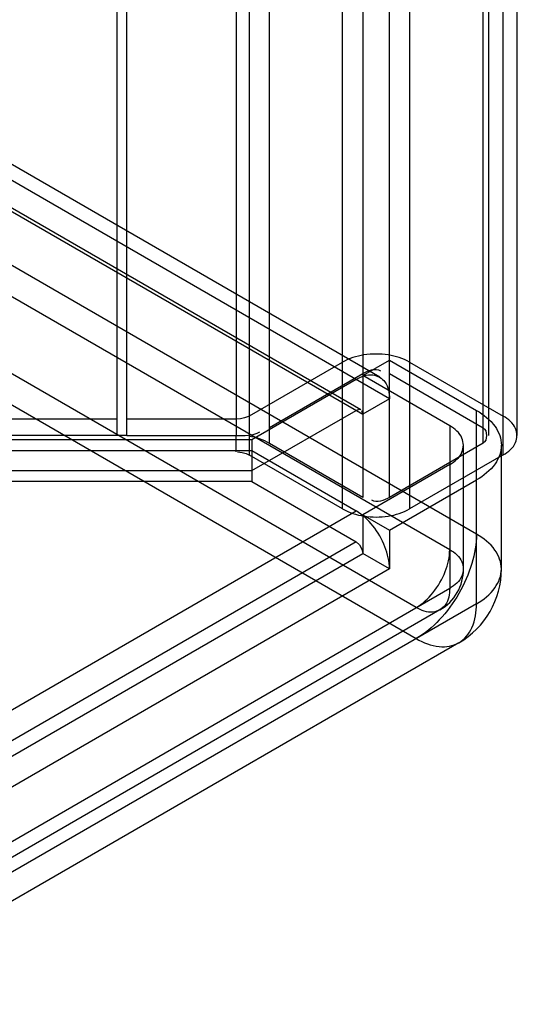
# Model space of a CAD drawing. Units: millimetres. Extents: x 401 to 1530, y 208 to 2489.
# Drawn here: x 1504 to 1530, y 430 to 482 of the extents above; entities that cross this region are included whole.
import ezdxf

# ---------------------------------------------------------------- set-up
doc = ezdxf.new("R2010")
doc.units = ezdxf.units.MM
doc.header["$LTSCALE"] = 175.346735
doc.layers.get('0').update_dxf_attribs({"linetype": 'CONTINUOUS'})

msp = doc.modelspace()

# ---------------------------------------------------------------- linework, layer by layer
at = {"color": 7, "linetype": 'CONTINUOUS'}
for p, q in [((1521.207, 456.552), (1521.206, 2076.697)), ((1524.742, 2076.697), (1524.742, 456.552)), ((1522.267, 2076.084), (1522.267, 457.164)), ((1523.681, 457.164), (1523.681, 2076.084)), ((1516.287, 459.392), (1516.287, 2073.857)), ((1529.692, 459.41), (1529.692, 2073.839)), ((1509.295, 460.433), (1509.295, 2073.687)), ((1509.795, 460.43), (1509.795, 2073.687)), ((1515.58, 2072.821), (1515.58, 460.433)), ((1517.348, 460.005), (1517.348, 2073.244)), ((1528.631, 460.022), (1528.631, 2073.227)), ((1528.924, 460.43), (1528.924, 2072.819)), ((1530.424, 460.43), (1530.424, 2072.819)), ((1523.681, 462.369), (830.36, 862.65)), ((1523.164, 463.514), (1501.314, 476.129)), ((1500.064, 474.372), (1522.267, 461.553)), ((1522.164, 461.782), (1500.314, 474.397)), ((1528.278, 455.225), (1501.832, 470.493)), ((1500.417, 469.677), (1526.863, 454.409)), ((1525.096, 451.347), (1498.65, 466.615)), ((1498.65, 464.982), (1525.096, 449.714)), ((1516.287, 461.468), (1521.206, 464.309)), ((1522.267, 463.594), (1523.681, 464.411)), ((1523.681, 464.411), (1528.278, 461.757)), ((1524.742, 464.309), (1529.692, 461.451)), ((1517.348, 460.856), (1522.267, 463.696)), ((1523.681, 463.696), (1528.631, 460.839)), ((1521.914, 463.39), (1516.403, 460.209)), ((1526.863, 460.941), (1522.267, 463.594)), ((1523.681, 462.369), (1522.267, 461.553)), ((1516.403, 458.576), (1521.914, 461.757)), ((1522.091, 461.804), (1521.914, 461.757)), ((1522.267, 461.553), (1522.219, 461.73)), ((1528.278, 451.551), (1528.278, 461.757)), ((1509.295, 461.299), (1503.43, 461.299)), ((1515.58, 461.299), (1509.795, 461.299)), ((1526.863, 460.941), (1526.863, 452.367)), ((1516.403, 460.209), (1502.675, 460.209)), ((1509.795, 460.43), (1503.499, 460.427)), ((1509.795, 460.427), (1515.58, 460.427)), ((1515.58, 459.561), (1515.58, 460.433)), ((1516.403, 460.209), (1516.403, 457.998)), ((1522.267, 457.164), (1517.348, 460.005)), ((1528.631, 460.022), (1523.681, 457.164)), ((1502.675, 459.631), (1516.403, 459.631)), ((1516.403, 459.631), (1521.914, 456.45)), ((1527.596, 453.388), (1527.596, 459.92)), ((1529.596, 453.388), (1529.596, 459.92)), ((1521.207, 456.552), (1516.287, 459.392)), ((1529.692, 459.41), (1524.742, 456.552)), ((1502.675, 458.576), (1516.403, 458.576)), ((1526.863, 458.899), (1522.267, 456.246)), ((1516.403, 457.998), (1502.675, 457.998)), ((1516.403, 457.998), (1521.914, 454.817)), ((1523.681, 455.429), (1528.278, 458.083)), ((1500.064, 443.835), (1521.914, 456.45)), ((1522.267, 456.246), (1523.681, 455.429)), ((1522.267, 456.246), (1522.267, 454.205)), ((1523.681, 455.429), (1523.681, 453.388)), ((1521.914, 454.817), (1500.064, 442.202)), ((1500.418, 441.59), (1522.267, 454.205)), ((1523.681, 453.388), (1522.267, 454.205)), ((1523.681, 453.388), (1501.832, 440.773)), ((1498.65, 436.078), (1526.863, 452.367)), ((1528.278, 451.551), (1107.197, 208.442)), ((1526.346, 451.223), (1499.9, 435.955)), ((1527.346, 449.491), (1500.9, 434.223))]:
    msp.add_line(p, q, dxfattribs=at)
for points in [[(1516.238, 461.44), (1516.029, 461.361), (1515.81, 461.315), (1515.58, 461.299)], [(1515.648, 459.561), (1515.894, 459.532), (1516.105, 459.476), (1516.287, 459.392)], [(1521.914, 454.817), (1522.091, 454.66), (1522.219, 454.437), (1522.267, 454.205)]]:
    msp.add_lwpolyline(points, dxfattribs=at)
for radius in [2.5, 4.5]:
    msp.add_arc((1525.096, 453.388), radius, 299.9999, 360, dxfattribs=at)
for points, knots in [([(1524.742, 464.309), (1524.4, 464.506), (1523.589, 464.748), (1522.36, 464.748), (1521.549, 464.506), (1521.206, 464.309)], [0, 0, 0, 0, 0.324299, 0.67557, 1, 1, 1, 1]), ([(1521.914, 463.39), (1522.178, 463.543), (1522.748, 463.767), (1523.59, 463.281), (1523.681, 462.675), (1523.681, 462.369)], [0, 0, 0, 0, 0.356068, 0.643814, 1, 1, 1, 1]), ([(1528.278, 461.757), (1528.652, 461.541), (1529.292, 461.05), (1529.731, 459.92), (1529.292, 458.791), (1528.652, 458.299), (1528.278, 458.083)], [0, 0, 0, 0, 0.277328, 0.500001, 0.722674, 1, 1, 1, 1]), ([(1529.692, 459.41), (1529.957, 459.563), (1530.436, 459.944), (1530.436, 460.916), (1529.957, 461.298), (1529.692, 461.451)], [0, 0, 0, 0, 0.356071, 0.643815, 1, 1, 1, 1]), ([(1526.863, 458.899), (1527.128, 459.052), (1527.607, 459.434), (1527.607, 460.406), (1527.128, 460.788), (1526.863, 460.941)], [0, 0, 0, 0, 0.356071, 0.643815, 1, 1, 1, 1]), ([(1521.207, 456.552), (1521.549, 456.354), (1522.36, 456.112), (1523.588, 456.112), (1524.4, 456.354), (1524.742, 456.552)], [0, 0, 0, 0, 0.324299, 0.67557, 1, 1, 1, 1]), ([(1523.681, 453.388), (1523.681, 453.783), (1523.485, 454.607), (1522.871, 455.671), (1522.256, 456.252), (1521.914, 456.45)], [0, 0, 0, 0, 0.3243, 0.67557, 1, 1, 1, 1]), ([(1528.278, 455.225), (1528.278, 454.704), (1528.082, 453.603), (1527.4, 452.058), (1526.402, 450.694), (1525.547, 449.975), (1525.096, 449.714)], [0, 0, 0, 0, 0.23722, 0.500002, 0.762783, 1, 1, 1, 1]), ([(1528.278, 451.551), (1528.65, 451.766), (1529.289, 452.256), (1529.733, 453.388), (1529.289, 454.52), (1528.65, 455.01), (1528.278, 455.225)], [0, 0, 0, 0, 0.275375, 0.499999, 0.724623, 1, 1, 1, 1]), ([(1525.096, 451.347), (1525.437, 451.544), (1526.053, 452.125), (1526.668, 453.19), (1526.863, 454.015), (1526.863, 454.409)], [0, 0, 0, 0, 0.323054, 0.676943, 1, 1, 1, 1]), ([(1526.863, 454.409), (1527.127, 454.256), (1527.607, 453.875), (1527.607, 452.901), (1527.128, 452.52), (1526.863, 452.367)], [0, 0, 0, 0, 0.355053, 0.644949, 1, 1, 1, 1]), ([(1526.863, 452.367), (1526.863, 452.062), (1526.773, 451.456), (1525.93, 450.969), (1525.36, 451.194), (1525.096, 451.347)], [0, 0, 0, 0, 0.355052, 0.644951, 1, 1, 1, 1]), ([(1525.096, 449.714), (1525.468, 449.499), (1526.212, 449.19), (1527.414, 449.372), (1528.173, 450.323), (1528.278, 451.121), (1528.278, 451.551)], [0, 0, 0, 0, 0.275373, 0.499998, 0.724624, 1, 1, 1, 1])]:
    msp.add_open_spline(points, degree=3, knots=knots, dxfattribs=at)
for points in [[(1522.267, 463.696), (1522.541, 463.854), (1522.929, 464.008), (1523.203, 463.85)], [(1515.574, 460.43), (1515.997, 460.43), (1516.462, 460.415), (1516.828, 460.626)], [(1528.631, 460.839), (1528.867, 460.703), (1528.867, 460.158), (1528.631, 460.022)], [(1517.348, 460.005), (1517.011, 460.199), (1516.631, 460.376), (1516.242, 460.376)], [(1523.681, 457.164), (1523.408, 457.006), (1523.019, 456.853), (1522.745, 457.011)]]:
    msp.add_open_spline(points, degree=3, dxfattribs=at)

doc.saveas('drawing.dxf')
